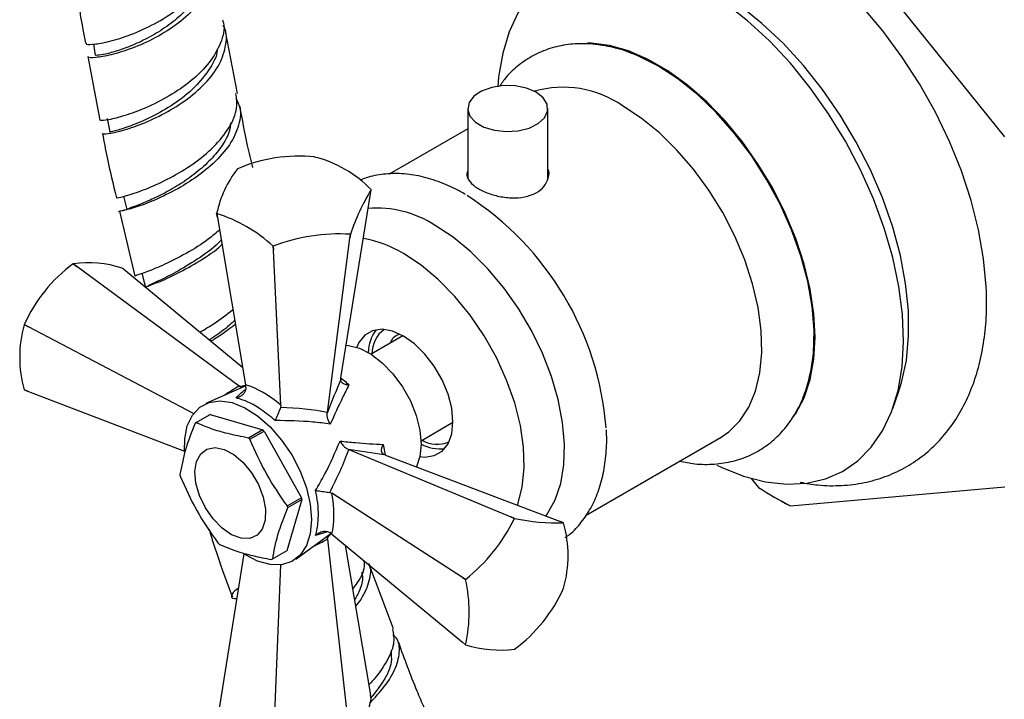
# Model space of a CAD drawing. Units: millimetres. Extents: x 3 to 2496, y 5 to 2495.
# Drawn here: x 1987 to 2085, y 1779 to 1847 of the extents above; entities that cross this region are included whole.
import ezdxf

# ---------------------------------------------------------------- set-up
doc = ezdxf.new("R2010")
doc.units = ezdxf.units.MM

msp = doc.modelspace()

# ---------------------------------------------------------------- linework, layer by layer
at = {"color": 7, "linetype": 'Continuous', "lineweight": 25}
for p, q in [((2085.481, 1835.536), (2064.04, 1862.208)), ((2008.717, 1839.895), (2007.549, 1845.949)), ((2044.088, 1844.911), (2043.712, 1844.917)), ((1993.746, 1843.59), (1994.953, 1837.231)), ((2031.746, 1838.386), (2031.746, 1831.45)), ((2039.746, 1831.332), (2039.746, 1838.386)), ((2031.746, 1836.369), (2023.871, 1831.823)), ((2016.431, 1833.534), (2016.422, 1833.535)), ((2008.702, 1832.341), (2008.696, 1832.338)), ((2022.017, 1829.838), (2022.084, 1830.267)), ((2019.063, 1811.458), (2022.017, 1829.838)), ((1996.916, 1828.114), (1998.432, 1821.614)), ((2006.695, 1827.468), (2006.627, 1827.881)), ((2006.63, 1827.876), (2006.695, 1827.468)), ((2006.695, 1827.468), (2009.522, 1810.755)), ((2017.704, 1807.991), (2019.964, 1825.416)), ((2020.016, 1825.81), (2019.964, 1825.416)), ((2019.964, 1825.416), (2020.01, 1825.806)), ((2020.01, 1825.806), (2020.016, 1825.81)), ((2012.281, 1824.614), (2012.29, 1824.612)), ((2012.303, 1824.231), (2012.281, 1824.614)), ((2012.29, 1824.612), (2012.303, 1824.231)), ((2013.061, 1808.712), (2012.303, 1824.231)), ((1992.285, 1822.861), (1992.278, 1822.857)), ((1992.646, 1822.592), (1992.278, 1822.857)), ((1992.285, 1822.861), (1992.646, 1822.592)), ((2008.865, 1810.62), (1992.646, 1822.592)), ((1997.502, 1822.158), (1997.179, 1822.423)), ((2009.234, 1812.454), (1997.502, 1822.158)), ((1987.384, 1816.769), (1987.381, 1816.76)), ((1987.789, 1816.551), (1987.381, 1816.76)), ((1987.384, 1816.769), (1987.789, 1816.551)), ((2004.315, 1807.878), (1987.789, 1816.551)), ((2025.266, 1815.655), (2022.076, 1813.813)), ((2019.04, 1811.282), (2019.063, 1811.458)), ((2009.534, 1810.63), (2005.55, 1808.871)), ((2008.865, 1810.62), (2008.932, 1810.568)), ((2009.134, 1810.453), (2008.932, 1810.568)), ((2009.548, 1810.491), (2009.522, 1810.755)), ((1987.381, 1810.234), (1987.789, 1810.075)), ((1987.789, 1810.075), (1987.384, 1810.23)), ((1987.789, 1810.075), (2003.409, 1804.12)), ((2074.262, 1808.388), (2074.84, 1810.016)), ((2013.061, 1808.712), (2013.021, 1808.485)), ((2005.876, 1807.723), (2004.461, 1806.906)), ((2004.561, 1806.959), (2005.975, 1807.776)), ((2005.975, 1807.776), (2011.23, 1806.24)), ((2017.704, 1807.991), (2017.693, 1807.912)), ((2027.076, 1805.153), (2030.266, 1806.994)), ((2011.23, 1806.24), (2009.816, 1805.424)), ((2009.949, 1805.303), (2011.363, 1806.119)), ((2011.363, 1806.119), (2015.114, 1799.448)), ((2043.579, 1797.706), (2057.086, 1805.504)), ((2019.773, 1804.31), (2019.847, 1804.28)), ((2019.847, 1804.28), (2036.066, 1797.526)), ((2023.529, 1803.722), (2023.365, 1803.79)), ((2023.529, 1803.722), (2040.923, 1797.092)), ((2060.102, 1801.389), (2060.838, 1800.474)), ((2017.933, 1799.977), (2018.149, 1799.898)), ((2031.209, 1791.484), (2018.149, 1799.898)), ((2064.04, 1798.626), (2085.481, 1800.543)), ((2015.148, 1799.274), (2013.644, 1794.137)), ((2015.114, 1799.448), (2013.7, 1798.631)), ((2013.733, 1798.457), (2015.148, 1799.274)), ((2062.435, 1799.499), (2063.142, 1799.09)), ((2063.444, 1798.917), (2064.04, 1798.626)), ((2036.427, 1797.37), (2036.066, 1797.526)), ((2036.066, 1797.526), (2036.433, 1797.374)), ((2036.433, 1797.374), (2036.427, 1797.37)), ((2041.328, 1796.937), (2040.923, 1797.092)), ((2014.531, 1793.313), (2018.048, 1795.884)), ((2018.149, 1795.812), (2017.933, 1795.967)), ((2018.149, 1795.812), (2031.209, 1785.009)), ((2017.695, 1795.626), (2017.693, 1795.394)), ((2017.693, 1795.394), (2017.704, 1795.31)), ((2017.704, 1795.31), (2019.964, 1775.276)), ((2019.477, 1794.713), (2022.017, 1779.698)), ((2009.348, 1793.834), (2006.695, 1777.328)), ((2013.644, 1794.137), (2012.23, 1793.321)), ((2012.303, 1774.091), (2013.055, 1792.741)), ((2024.318, 1786.327), (2021.838, 1792.855)), ((2031.209, 1791.484), (2031.533, 1791.282)), ((2031.53, 1791.274), (2031.209, 1791.484)), ((2031.533, 1791.282), (2031.53, 1791.274)), ((2041.328, 1790.398), (2041.331, 1790.406)), ((2031.209, 1785.009), (2031.53, 1784.748)), ((2031.533, 1784.743), (2031.209, 1785.009)), ((2036.427, 1784.306), (2036.433, 1784.309)), ((2022.084, 1779.285), (2022.017, 1779.698))]:
    msp.add_line(p, q, dxfattribs=at)
at = {"color": 8, "linetype": 'Continuous', "lineweight": 25}
for p, q in [((2023.281, 1804.774), (2023.48, 1803.743)), ((2017.732, 1796.049), (2016.527, 1795.675))]:
    msp.add_line(p, q, dxfattribs=at)
at = {"color": 7, "linetype": 'Continuous', "lineweight": 25, "flags": 128}
for points in [[(2083.621, 1820.444), (2083.615, 1820.576), (2083.354, 1823.362), (2082.848, 1826.241), (2082.103, 1829.181), (2081.127, 1832.145), (2079.932, 1835.1), (2078.532, 1838.011), (2076.943, 1840.844), (2075.185, 1843.565), (2073.276, 1846.143), (2071.241, 1848.548), (2069.103, 1850.75), (2066.886, 1852.726), (2064.618, 1854.45), (2063.296, 1855.322)], [(2041.483, 1852.386), (2040.784, 1852.035), (2039.248, 1850.977), (2037.91, 1849.617), (2036.788, 1847.974), (2035.894, 1846.068), (2035.241, 1843.923), (2034.837, 1841.565), (2034.744, 1840.548)], [(2074.84, 1810.016), (2075.142, 1810.966), (2075.623, 1813.192), (2075.853, 1815.609), (2075.83, 1818.186), (2075.554, 1820.889), (2075.029, 1823.683), (2074.261, 1826.532), (2073.261, 1829.399), (2072.041, 1832.245), (2070.618, 1835.034), (2069.01, 1837.73), (2067.237, 1840.298), (2065.324, 1842.703), (2063.295, 1844.916), (2061.177, 1846.906), (2058.996, 1848.647), (2056.782, 1850.118), (2054.564, 1851.299), (2052.37, 1852.175), (2050.228, 1852.734), (2050.173, 1852.744)], [(2056.651, 1802.711), (2057.088, 1802.505), (2059.339, 1801.62), (2061.536, 1801.055), (2063.651, 1800.817), (2065.657, 1800.909), (2067.53, 1801.33), (2069.245, 1802.075), (2070.781, 1803.133), (2072.119, 1804.493), (2073.241, 1806.136), (2074.135, 1808.042), (2074.788, 1810.187), (2075.192, 1812.544), (2075.343, 1815.084), (2075.238, 1817.775), (2074.878, 1820.582), (2074.269, 1823.47), (2073.418, 1826.404), (2072.335, 1829.346), (2071.035, 1832.259), (2069.533, 1835.106), (2067.848, 1837.852), (2066.002, 1840.463), (2064.018, 1842.905), (2061.921, 1845.147), (2059.737, 1847.162), (2057.493, 1848.925)], [(2064.363, 1807.608), (2064.551, 1807.882), (2065.394, 1809.459), (2066.007, 1811.274), (2066.379, 1813.3), (2066.505, 1815.504), (2066.383, 1817.852), (2066.015, 1820.306), (2065.406, 1822.828), (2064.567, 1825.378), (2063.51, 1827.916), (2062.252, 1830.401), (2060.813, 1832.796), (2059.216, 1835.061), (2057.486, 1837.161), (2055.649, 1839.063), (2053.736, 1840.737), (2051.776, 1842.157), (2049.8, 1843.3), (2047.84, 1844.148), (2045.926, 1844.688), (2044.088, 1844.911)], [(1994.291, 1844.839), (1994.371, 1844.384), (1994.489, 1843.718)], [(2050.772, 1842.651), (2048.774, 1843.657), (2048.205, 1843.888)], [(2066.109, 1812.291), (2066.327, 1813.893), (2066.391, 1816.167), (2066.199, 1818.58), (2065.753, 1821.092), (2065.061, 1823.661), (2064.135, 1826.246), (2062.99, 1828.804), (2061.643, 1831.293), (2060.119, 1833.672), (2058.44, 1835.902), (2056.636, 1837.947), (2054.736, 1839.773), (2052.77, 1841.349), (2050.772, 1842.651)], [(2038.574, 1840.019), (2037.615, 1840.428), (2036.489, 1840.655), (2035.298, 1840.681), (2034.146, 1840.503), (2033.137, 1840.137), (2032.359, 1839.615), (2031.882, 1838.984), (2031.749, 1838.3), (2031.97, 1837.624), (2032.527, 1837.015), (2033.371, 1836.528), (2034.425, 1836.207), (2035.596, 1836.079), (2036.781, 1836.156), (2037.874, 1836.431), (2038.778, 1836.88), (2039.412, 1837.463), (2039.721, 1838.128), (2039.676, 1838.816), (2039.282, 1839.465), (2038.574, 1840.019)], [(2057.086, 1805.504), (2057.874, 1806.038), (2058.978, 1807.131), (2059.872, 1808.499), (2060.541, 1810.118), (2060.972, 1811.96), (2061.159, 1813.99), (2061.096, 1816.174), (2060.787, 1818.471), (2060.236, 1820.842), (2059.452, 1823.243), (2058.451, 1825.632), (2057.25, 1827.967), (2055.869, 1830.205), (2054.335, 1832.307), (2052.674, 1834.235), (2050.917, 1835.954), (2049.093, 1837.435), (2047.236, 1838.651)], [(1995.679, 1837.376), (1995.815, 1836.705), (1995.952, 1836.034)], [(1997.32, 1829.628), (1997.474, 1828.952), (1997.629, 1828.277)], [(2039.562, 1797.611), (2039.704, 1797.807), (2040.496, 1799.223), (2041.054, 1800.884), (2041.367, 1802.756), (2041.43, 1804.803), (2041.241, 1806.985), (2040.805, 1809.26), (2040.128, 1811.584), (2039.226, 1813.91), (2038.114, 1816.195), (2036.816, 1818.392), (2035.355, 1820.461), (2033.761, 1822.36), (2032.065, 1824.052), (2030.299, 1825.505), (2028.498, 1826.69)], [(2036.723, 1798.693), (2036.76, 1798.796), (2037.206, 1800.51), (2037.399, 1802.425), (2037.335, 1804.499), (2037.014, 1806.689), (2036.444, 1808.947), (2035.637, 1811.226), (2034.61, 1813.477), (2033.385, 1815.651), (2031.988, 1817.704), (2030.448, 1819.59), (2028.8, 1821.27), (2027.077, 1822.708), (2025.316, 1823.873)], [(1999.178, 1821.807), (1999.352, 1821.128), (1999.513, 1820.494)], [(2025.316, 1815.626), (2024.215, 1816.119), (2023.168, 1816.3), (2022.23, 1816.161), (2021.446, 1815.708), (2020.856, 1814.965), (2020.648, 1814.506)], [(2026.961, 1803.57), (2027.464, 1803.521), (2028.402, 1803.66), (2029.186, 1804.113), (2029.776, 1804.856), (2030.142, 1805.853), (2030.266, 1807.053), (2030.142, 1808.396), (2029.776, 1809.816), (2029.186, 1811.24), (2028.402, 1812.598), (2027.464, 1813.82), (2026.417, 1814.847), (2025.316, 1815.626)], [(2019.586, 1814.711), (2019.818, 1814.692), (2020.923, 1814.408), (2022.068, 1813.819), (2023.199, 1812.951), (2024.265, 1811.846), (2025.214, 1810.555), (2026.002, 1809.138), (2026.594, 1807.662), (2026.96, 1806.196), (2027.084, 1804.808)], [(2003.409, 1804.12), (2003.428, 1805.328), (2003.688, 1806.635), (2004.195, 1807.709), (2004.931, 1808.504), (2005.864, 1808.99), (2006.957, 1809.146), (2008.165, 1808.965), (2009.437, 1808.455), (2010.723, 1807.638), (2011.97, 1806.545), (2013.126, 1805.223), (2014.144, 1803.725), (2014.983, 1802.113), (2015.608, 1800.452), (2015.993, 1798.811), (2016.124, 1797.256), (2016.124, 1797.256)], [(2027.084, 1804.808), (2026.96, 1803.563), (2026.609, 1802.549)], [(2004.559, 1800.912), (2004.458, 1802.076), (2004.619, 1803.08), (2005.03, 1803.848), (2005.66, 1804.324), (2006.464, 1804.473), (2007.381, 1804.283), (2008.343, 1803.769), (2009.279, 1802.969), (2010.12, 1801.942), (2010.803, 1800.764), (2011.277, 1799.522), (2011.508, 1798.31), (2011.478, 1797.216), (2011.189, 1796.321), (2010.664, 1795.693), (2009.94, 1795.378), (2009.072, 1795.398), (2008.123, 1795.754), (2007.165, 1796.417), (2006.268, 1797.339), (2005.5, 1798.453), (2004.915, 1799.674), (2004.559, 1800.912)], [(2016.124, 1797.256), (2015.993, 1795.852), (2015.608, 1794.656), (2014.983, 1793.716), (2014.144, 1793.072), (2013.126, 1792.75), (2011.97, 1792.763), (2010.723, 1793.109), (2009.437, 1793.777), (2009.348, 1793.834)]]:
    msp.add_lwpolyline(points, dxfattribs=at)
at = {"color": 7, "linetype": 'Continuous', "lineweight": 25}
for centre, radius, start, end in [((2041.298, 1830.12), 10.394, 55.15394, 106.10435), ((2014.825, 1818.309), 15.31, 84.01294, 113.57314), ((2013.565, 1822.044), 11.842, 44.00975, 75.99563), ((2017.677, 1825.461), 11.312, 142.55856, 167.64451), ((2040.968, 1818.794), 22.095, 148.71805, 161.48503), ((2019.163, 1828.914), 3.22, 24.84886, 24.94807), ((2015.227, 1804.04), 30.457, 4.50152, 57.30134), ((2022.571, 1817.435), 10.99, 57.36249, 94.09934), ((2009.549, 1829.234), 3.22, 204.84886, 204.94807), ((2002.172, 1813.628), 14.93, 47.37949, 72.62589), ((2018.862, 1807.675), 18.168, 86.37841, 111.20767), ((2019.141, 1813.669), 11.927, 58.8211, 79.55787), ((2001.37, 1810.537), 15.311, 126.42621, 155.98465), ((1993.748, 1811.638), 11.318, 72.35306, 97.42791), ((1998.767, 1813.497), 11.845, 164.00935, 195.99065), ((2025.629, 1813.907), 3.837, 142.24827, 178.81555), ((2025.278, 1813.813), 3.125, 127.58994, 179.17218), ((1990.018, 1812.084), 3.221, 215.05108, 215.15027), ((2007.153, 1805.445), 2.612, 116.80967, 119.28725), ((2005.739, 1804.628), 2.612, 116.80967, 119.28725), ((2004.212, 1798.406), 10.518, 47.1692, 48.14798), ((2002.798, 1797.589), 10.518, 47.1692, 48.14798), ((2028.933, 1808.183), 3.837, 241.17743, 277.74799), ((2028.672, 1807.855), 3.061, 240.246, 292.98113), ((2012.893, 1803.571), 10.098, 190.27333, 191.27911), ((2080.789, 1831.336), 36.749, 237.11956, 242.88582), ((2003.798, 1796.656), 10.098, 10.27333, 11.27911), ((2005.212, 1797.473), 10.098, 10.27333, 11.27911), ((2081.868, 1831.517), 37.445, 239.99413, 240.52785), ((2020.15, 1805.444), 18.17, 308.79212, 333.61874), ((2040.838, 1819.047), 22.116, 258.51243, 271.26853), ((2038.694, 1795.082), 3.221, 35.05108, 35.15027), ((2029.944, 1793.669), 11.845, 344.00935, 15.99065), ((2013.893, 1802.638), 10.518, 227.1692, 228.14798), ((2010.952, 1795.599), 2.612, 296.80967, 299.28725), ((2016.957, 1788.011), 14.934, 347.37913, 12.62087), ((2027.342, 1796.629), 15.311, 306.42621, 335.98465), ((2034.166, 1786.598), 3.221, 215.05108, 215.15027), ((2034.964, 1795.529), 11.318, 252.35306, 277.42791), ((2011.035, 1781.706), 11.312, 322.55856, 347.64451)]:
    msp.add_arc(centre, radius, start, end, dxfattribs=at)
at = {"color": 8, "linetype": 'Continuous', "lineweight": 25}
for centre, major_axis, ratio, start_param, end_param in [((2006.579, 1797.371), (14.266, 14.959), 0.430536, 1.000154, 1.094801), ((2018.254, 1806.186), (11.838, -2.918), 0.296194, 2.476332, 2.546944), ((2018.559, 1805.658), (3.392, 11.71), 0.296311, 3.736166, 3.806837), ((2005.087, 1799.955), (20.088, 4.874), 0.430566, 5.188226, 5.283054)]:
    msp.add_ellipse(centre, major_axis=major_axis, ratio=ratio, start_param=start_param, end_param=end_param, dxfattribs=at)
at = {"color": 7, "linetype": 'Continuous', "lineweight": 25}
for centre, major_axis, ratio, start_param, end_param in [((2012.099, 1802.464), (-5.687, 8.019), 0.504447, 5.192479, 5.708948), ((2018.559, 1805.543), (4.603, 12.794), 0.120126, 1.149308, 1.427972), ((2005.087, 1800.513), (20.17, 2.826), 0.371539, 0.844011, 1.115055), ((2007.062, 1797.092), (12.533, 16.054), 0.371499, 5.168162, 5.439207), ((2018.155, 1806.243), (13.382, -2.412), 0.120034, 4.855149, 5.133812), ((2012.258, 1802.189), (-4.1, 8.935), 0.504437, 3.715983, 4.232452)]:
    msp.add_ellipse(centre, major_axis=major_axis, ratio=ratio, start_param=start_param, end_param=end_param, dxfattribs=at)
for points, knots in [([(1993.579, 1844.936), (1993.562, 1844.895), (1993.515, 1844.779), (1994.426, 1844.792), (1996.088, 1845.107), (1998.307, 1845.826), (2000.724, 1846.962), (2003.009, 1848.486), (2004.874, 1850.319), (2005.94, 1852.321), (2006.326, 1853.784), (2006.088, 1854.478), (2006.069, 1854.531)], [0, 0, 0, 0, 0.064267, 0.180521, 0.296727, 0.412816, 0.528734, 0.644447, 0.759943, 0.875238, 0.990369, 1, 1, 1, 1]), ([(2006.055, 1853.858), (2006.178, 1853.471), (2006.508, 1852.438), (2006.029, 1850.634), (2004.78, 1848.647), (2002.833, 1846.864), (2000.509, 1845.408), (1998.12, 1844.346), (1995.978, 1843.699), (1994.45, 1843.445), (1993.683, 1843.463), (1993.78, 1843.57), (1993.806, 1843.6)], [0, 0, 0, 0, 0.066646, 0.178036, 0.289351, 0.400624, 0.511893, 0.623197, 0.73457, 0.846045, 0.957644, 1, 1, 1, 1]), ([(1992.506, 1851.221), (1992.719, 1849.588), (1992.991, 1847.506), (1993.404, 1845.378), (1993.493, 1844.92)], [0, 0, 0, 0, 0.784378, 1, 1, 1, 1]), ([(2005.353, 1851.442), (2005.322, 1851.24), (2005.208, 1850.512), (2004.467, 1849.278), (2003.231, 1847.832), (2001.654, 1846.557), (1999.929, 1845.5), (1998.21, 1844.686), (1996.663, 1844.126), (1995.447, 1843.804), (1994.641, 1843.678), (1994.547, 1843.707), (1994.501, 1843.721)], [0, 0, 0, 0, 0.0410665, 0.1479354, 0.2547736, 0.3616473, 0.4685754, 0.5755927, 0.6827334, 0.7899892, 0.8973938, 1, 1, 1, 1]), ([(2007.203, 1847.26), (2007.24, 1847.154), (2007.495, 1846.426), (2007.097, 1844.935), (2006.001, 1842.955), (2004.141, 1841.124), (2001.879, 1839.578), (1999.508, 1838.396), (1997.346, 1837.611), (1995.755, 1837.22), (1994.914, 1837.139), (1994.986, 1837.216), (1995.009, 1837.241)], [0, 0, 0, 0, 0.019604, 0.134681, 0.249789, 0.365002, 0.480384, 0.595973, 0.711784, 0.827809, 0.944013, 1, 1, 1, 1]), ([(1995.191, 1835.885), (1995.257, 1835.856), (1995.391, 1835.795), (1996.665, 1836.014), (1998.55, 1836.583), (2000.847, 1837.556), (2003.211, 1838.918), (2005.311, 1840.611), (2006.881, 1842.542), (2007.585, 1844.549), (2007.683, 1845.985), (2007.302, 1846.633), (2007.267, 1846.693)], [0, 0, 0, 0, 0.10443, 0.215352, 0.326141, 0.436793, 0.547328, 0.657773, 0.768162, 0.878537, 0.988933, 1, 1, 1, 1]), ([(2006.671, 1844.366), (2006.672, 1844.334), (2006.705, 1843.625), (2005.875, 1842.181), (2004.279, 1840.245), (2002.073, 1838.591), (1999.782, 1837.334), (1997.722, 1836.506), (1996.397, 1836.104), (1995.806, 1836.01), (1995.966, 1836.036), (1995.973, 1836.037)], [0, 0, 0, 0, 0.006746, 0.14745, 0.288104, 0.428809, 0.569668, 0.710736, 0.85203, 0.993545, 1, 1, 1, 1]), ([(2048.259, 1843.844), (2048.117, 1843.906), (2047.289, 1844.269), (2045.77, 1844.64), (2043.742, 1844.916), (2041.792, 1844.835), (2039.968, 1844.436), (2038.304, 1843.737), (2036.835, 1842.757), (2035.689, 1841.707), (2035.129, 1840.91), (2034.91, 1840.597)], [0, 0, 0, 0, 0.0282766, 0.1645686, 0.2991503, 0.430514, 0.5577731, 0.6812322, 0.8022429, 0.9224714, 1, 1, 1, 1]), ([(1996.597, 1829.465), (1996.633, 1829.457), (1996.713, 1829.441), (1997.885, 1829.727), (1999.704, 1830.365), (2001.961, 1831.399), (2004.302, 1832.804), (2006.414, 1834.522), (2007.956, 1836.44), (2008.77, 1838.288), (2008.62, 1839.396), (2008.555, 1839.871)], [0, 0, 0, 0, 0.0998023, 0.2164849, 0.3330839, 0.4495297, 0.5657753, 0.681792, 0.7975784, 0.9131622, 1, 1, 1, 1]), ([(2008.582, 1839.319), (2008.696, 1839.105), (2009.119, 1838.31), (2008.93, 1836.73), (2008.029, 1834.745), (2006.341, 1832.849), (2004.184, 1831.185), (2001.844, 1829.845), (1999.657, 1828.882), (1997.924, 1828.304), (1996.914, 1828.071), (1996.707, 1828.098), (1997.322, 1828.218), (1997.629, 1828.278)], [0, 0, 0, 0, 0.0353703, 0.1318618, 0.2282801, 0.324653, 0.4210145, 0.5173987, 0.6138395, 0.7103688, 0.8070088, 0.9037713, 1, 1, 1, 1]), ([(2010.25, 1832.494), (2010.066, 1833.23), (2009.556, 1835.279), (2009.2, 1837.287), (2008.972, 1838.573)], [0, 0, 0, 0, 0.359363, 1, 1, 1, 1]), ([(2008.061, 1836.999), (2008.017, 1836.692), (2007.899, 1835.876), (2007.133, 1834.542), (2005.913, 1833.086), (2004.377, 1831.764), (2002.701, 1830.631), (2001.045, 1829.716), (1999.567, 1829.036), (1998.435, 1828.588), (1997.73, 1828.345), (1997.687, 1828.305), (1997.668, 1828.287)], [0, 0, 0, 0, 0.063926, 0.169748, 0.275554, 0.381384, 0.487289, 0.593276, 0.699401, 0.805653, 0.91205, 1, 1, 1, 1]), ([(1995.208, 1835.889), (1995.354, 1835.084), (1995.739, 1832.963), (1996.271, 1830.805), (1996.601, 1829.466)], [0, 0, 0, 0, 0.37921, 1, 1, 1, 1]), ([(2031.746, 1832.144), (2031.705, 1832.056), (2031.562, 1831.744), (2031.796, 1831.197), (2032.432, 1830.552), (2033.463, 1829.997), (2034.726, 1829.594), (2036.108, 1829.407), (2037.463, 1829.5), (2038.623, 1829.903), (2039.464, 1830.583), (2039.848, 1831.432), (2039.929, 1832.091), (2039.755, 1832.382), (2039.746, 1832.398)], [0, 0, 0, 0, 0.038086, 0.13477, 0.231606, 0.32669, 0.420858, 0.516272, 0.613256, 0.70969, 0.80423, 0.898519, 0.99455, 1, 1, 1, 1]), ([(2031.514, 1829.795), (2031.173, 1829.984), (2030.189, 1830.528), (2028.543, 1831.215), (2026.6, 1831.737), (2024.693, 1831.942), (2022.887, 1831.79), (2021.623, 1831.521), (2021.023, 1831.218), (2020.935, 1831.173)], [0, 0, 0, 0, 0.0953947, 0.2746762, 0.4538732, 0.6308834, 0.8036969, 0.9711985, 1, 1, 1, 1]), ([(2006.903, 1826.243), (2006.55, 1825.932), (2005.53, 1825.036), (2003.544, 1823.844), (2001.362, 1822.738), (1999.612, 1822.027), (1998.523, 1821.665), (1998.488, 1821.638), (1998.473, 1821.625)], [0, 0, 0, 0, 0.0986991, 0.2850511, 0.4717831, 0.6588956, 0.8463422, 1, 1, 1, 1]), ([(2007.072, 1825.239), (2006.982, 1825.139), (2006.32, 1824.403), (2004.654, 1823.258), (2002.483, 1821.944), (2000.757, 1821.087), (1999.797, 1820.686), (1999.741, 1820.618), (1999.74, 1820.616)], [0, 0, 0, 0, 0.03754, 0.276281, 0.515284, 0.754682, 0.994537, 1, 1, 1, 1]), ([(1999.485, 1820.518), (1999.871, 1820.659), (2000.675, 1820.953), (2002.681, 1821.84), (2004.905, 1823.119), (2006.523, 1824.142), (2007.144, 1824.757), (2007.152, 1824.766)], [0, 0, 0, 0, 0.2350375, 0.4891229, 0.7428813, 0.9963668, 1, 1, 1, 1]), ([(2064.998, 1801.002), (2065.592, 1800.895), (2066.984, 1800.644), (2069.133, 1800.631), (2071.392, 1800.905), (2073.508, 1801.505), (2075.456, 1802.394), (2077.219, 1803.552), (2078.785, 1804.956), (2080.147, 1806.589), (2081.3, 1808.437), (2082.238, 1810.494), (2082.953, 1812.75), (2083.429, 1815.193), (2083.678, 1817.768), (2083.637, 1819.572), (2083.617, 1820.466)], [0, 0, 0, 0, 0.05689, 0.133079, 0.207138, 0.279066, 0.349278, 0.418454, 0.48729, 0.556438, 0.626633, 0.698428, 0.772092, 0.847541, 0.924388, 1, 1, 1, 1]), ([(2004.933, 1816.011), (2005.416, 1816.286), (2006.525, 1816.919), (2007.627, 1817.784), (2008.25, 1818.273)], [0, 0, 0, 0, 0.434871, 1, 1, 1, 1]), ([(2008.432, 1817.199), (2008.262, 1817.038), (2007.611, 1816.418), (2006.691, 1815.744), (2006.03, 1815.318), (2005.885, 1815.224)], [0, 0, 0, 0, 0.215807, 0.827969, 1, 1, 1, 1]), ([(2008.499, 1816.801), (2007.78, 1816.246), (2006.954, 1815.609), (2006.153, 1815.147), (2006.05, 1815.088)], [0, 0, 0, 0, 0.871206, 1, 1, 1, 1]), ([(2024.023, 1814.937), (2024.12, 1815.156), (2024.303, 1815.572), (2024.677, 1815.716), (2024.854, 1815.785)], [0, 0, 0, 0, 0.52589, 1, 1, 1, 1]), ([(2052.95, 1803.116), (2053.452, 1803.013), (2054.624, 1802.771), (2056.424, 1802.768), (2058.295, 1803.053), (2060.014, 1803.659), (2061.555, 1804.544), (2062.899, 1805.683), (2064.039, 1807.05), (2064.965, 1808.633), (2065.683, 1810.384), (2065.967, 1811.673), (2066.107, 1812.312)], [0, 0, 0, 0, 0.081354, 0.190144, 0.295712, 0.397966, 0.497769, 0.596564, 0.69545, 0.795902, 0.898931, 1, 1, 1, 1]), ([(2009.548, 1810.491), (2009.542, 1810.391), (2009.529, 1810.193), (2009.38, 1809.911), (2009.149, 1809.665), (2008.875, 1809.501), (2008.677, 1809.437), (2008.595, 1809.419), (2008.593, 1809.418)], [0, 0, 0, 0, 0.1967322, 0.3930156, 0.601046, 0.8368545, 0.9956403, 1, 1, 1, 1]), ([(2019.849, 1810.718), (2019.64, 1810.305), (2019.027, 1809.097), (2018.403, 1807.722), (2017.992, 1806.816)], [0, 0, 0, 0, 0.3411374, 1, 1, 1, 1]), ([(2019.849, 1810.718), (2019.847, 1810.718), (2019.817, 1810.719), (2019.668, 1810.729), (2019.433, 1810.778), (2019.2, 1810.905), (2019.053, 1811.075), (2019.044, 1811.213), (2019.04, 1811.282)], [0, 0, 0, 0, 0.004646, 0.066246, 0.333269, 0.566801, 0.783071, 1, 1, 1, 1]), ([(2012.49, 1807.168), (2012.013, 1807.561), (2010.843, 1808.526), (2009.505, 1809.18), (2008.732, 1809.382), (2008.593, 1809.418)], [0, 0, 0, 0, 0.360265, 0.884507, 1, 1, 1, 1]), ([(2013.021, 1808.485), (2012.988, 1808.402), (2012.922, 1808.234), (2012.803, 1807.935), (2012.678, 1807.628), (2012.571, 1807.367), (2012.512, 1807.223), (2012.49, 1807.17), (2012.49, 1807.168)], [0, 0, 0, 0, 0.1967322, 0.3930156, 0.601046, 0.8368545, 0.9956403, 1, 1, 1, 1]), ([(2017.992, 1806.816), (2017.991, 1806.817), (2017.978, 1806.838), (2017.894, 1806.976), (2017.774, 1807.233), (2017.677, 1807.598), (2017.688, 1807.807), (2017.693, 1807.912)], [0, 0, 0, 0, 0.005375, 0.060993, 0.402865, 0.700675, 1, 1, 1, 1]), ([(2004.461, 1806.906), (2004.111, 1806.002), (2003.4, 1804.169), (2003.106, 1802.577), (2002.958, 1801.77)], [0, 0, 0, 0, 0.493151, 1, 1, 1, 1]), ([(2009.816, 1805.424), (2009.113, 1805.561), (2007.78, 1805.82), (2006.024, 1806.339), (2005.05, 1806.752), (2004.561, 1806.959)], [0, 0, 0, 0, 0.357402, 0.677169, 1, 1, 1, 1]), ([(2017.992, 1806.816), (2017.412, 1806.892), (2015.633, 1807.128), (2013.756, 1807.152), (2012.49, 1807.168)], [0, 0, 0, 0, 0.325617, 1, 1, 1, 1]), ([(2041.505, 1795.473), (2041.66, 1795.579), (2042.267, 1795.993), (2043.138, 1796.977), (2044.094, 1798.39), (2044.824, 1800.031), (2045.343, 1801.861), (2045.606, 1803.88), (2045.686, 1805.362), (2045.611, 1806.185), (2045.605, 1806.256)], [0, 0, 0, 0, 0.050821, 0.199205, 0.349075, 0.502358, 0.659834, 0.821004, 0.984548, 1, 1, 1, 1]), ([(2013.7, 1798.631), (2012.98, 1799.668), (2011.52, 1801.771), (2010.478, 1804.115), (2009.949, 1805.303)], [0, 0, 0, 0, 0.4931507, 1, 1, 1, 1]), ([(2016.527, 1800.176), (2016.832, 1800.707), (2017.769, 1802.339), (2018.488, 1803.998), (2018.973, 1805.117)], [0, 0, 0, 0, 0.3255521, 1, 1, 1, 1]), ([(2018.973, 1805.117), (2019.491, 1805.063), (2021.009, 1804.907), (2022.378, 1804.827), (2023.281, 1804.774)], [0, 0, 0, 0, 0.341167, 1, 1, 1, 1]), ([(2018.973, 1805.117), (2018.974, 1805.115), (2018.985, 1805.093), (2019.063, 1804.951), (2019.226, 1804.719), (2019.492, 1804.453), (2019.679, 1804.358), (2019.773, 1804.31)], [0, 0, 0, 0, 0.005375, 0.060993, 0.402865, 0.700675, 1, 1, 1, 1]), ([(2023.365, 1803.79), (2023.307, 1803.829), (2023.192, 1803.906), (2023.119, 1804.117), (2023.125, 1804.383), (2023.2, 1804.612), (2023.266, 1804.745), (2023.28, 1804.772), (2023.281, 1804.774)], [0, 0, 0, 0, 0.216929, 0.433199, 0.666731, 0.933754, 0.995354, 1, 1, 1, 1]), ([(2002.991, 1801.596), (2003.504, 1800.439), (2004.544, 1798.095), (2006.003, 1795.99), (2006.742, 1794.924)], [0, 0, 0, 0, 0.493151, 1, 1, 1, 1]), ([(2016.527, 1795.675), (2016.629, 1796.13), (2016.88, 1797.248), (2016.777, 1798.889), (2016.565, 1799.979), (2016.527, 1800.176)], [0, 0, 0, 0, 0.360265, 0.884507, 1, 1, 1, 1]), ([(2016.527, 1800.176), (2016.528, 1800.175), (2016.586, 1800.168), (2016.74, 1800.147), (2017.019, 1800.109), (2017.348, 1800.063), (2017.666, 1800.017), (2017.844, 1799.991), (2017.933, 1799.977)], [0, 0, 0, 0, 0.00436, 0.163146, 0.398954, 0.606984, 0.803268, 1, 1, 1, 1]), ([(2012.23, 1793.321), (2012.373, 1794.105), (2012.665, 1795.696), (2013.374, 1797.528), (2013.733, 1798.457)], [0, 0, 0, 0, 0.4931507, 1, 1, 1, 1]), ([(2005.862, 1796.293), (2006.185, 1795.257), (2006.885, 1793.007), (2007.737, 1790.757), (2008.196, 1789.544)], [0, 0, 0, 0, 0.4606814, 1, 1, 1, 1]), ([(2016.527, 1795.675), (2016.528, 1795.677), (2016.586, 1795.739), (2016.74, 1795.878), (2017.019, 1796.034), (2017.348, 1796.111), (2017.666, 1796.099), (2017.844, 1796.011), (2017.933, 1795.967)], [0, 0, 0, 0, 0.00436, 0.163146, 0.398954, 0.606984, 0.803268, 1, 1, 1, 1]), ([(2006.875, 1794.803), (2007.42, 1794.575), (2008.452, 1794.143), (2010.224, 1793.632), (2011.493, 1793.389), (2012.13, 1793.268)], [0, 0, 0, 0, 0.357402, 0.677169, 1, 1, 1, 1]), ([(2020.228, 1790.276), (2020.401, 1790.507), (2021.056, 1791.38), (2021.484, 1792.378), (2021.398, 1793.022), (2021.382, 1793.137)], [0, 0, 0, 0, 0.228059, 0.861415, 1, 1, 1, 1]), ([(2021.798, 1792.838), (2021.812, 1792.816), (2022.125, 1792.345), (2021.903, 1791.139), (2021.404, 1789.704), (2020.698, 1788.826), (2020.512, 1788.595)], [0, 0, 0, 0, 0.019854, 0.435816, 0.851508, 1, 1, 1, 1]), ([(2021.123, 1792.013), (2021.157, 1791.865), (2021.284, 1791.312), (2021.046, 1790.355), (2020.592, 1789.532), (2020.409, 1789.202)], [0, 0, 0, 0, 0.179948, 0.67091, 1, 1, 1, 1]), ([(2008.795, 1790.395), (2008.77, 1790.376), (2008.298, 1790.024), (2008.088, 1789.681), (2008.07, 1789.383), (2008.548, 1789.354), (2008.627, 1789.35)], [0, 0, 0, 0, 0.024586, 0.467884, 0.911795, 1, 1, 1, 1]), ([(2024.226, 1786.297), (2024.311, 1785.815), (2024.484, 1784.827), (2023.658, 1783.017), (2022.685, 1781.597), (2021.952, 1780.84), (2021.843, 1780.726)], [0, 0, 0, 0, 0.304936, 0.624259, 0.94389, 1, 1, 1, 1]), ([(2021.942, 1778.876), (2022.452, 1779.437), (2023.558, 1780.652), (2024.66, 1782.485), (2025.001, 1784.187), (2024.828, 1785.289), (2024.317, 1785.699), (2024.256, 1785.747)], [0, 0, 0, 0, 0.2151407, 0.4656377, 0.7160772, 0.9665538, 1, 1, 1, 1]), ([(2027.405, 1778.411), (2027.161, 1778.973), (2026.219, 1781.147), (2025.425, 1783.338), (2024.836, 1784.963)], [0, 0, 0, 0, 0.258602, 1, 1, 1, 1]), ([(2024.037, 1784.135), (2024.086, 1783.77), (2024.207, 1782.866), (2023.46, 1781.222), (2022.501, 1779.984), (2022.063, 1779.418)], [0, 0, 0, 0, 0.269163, 0.666103, 1, 1, 1, 1])]:
    msp.add_open_spline(points, degree=3, knots=knots, dxfattribs=at)
at = {"color": 8, "linetype": 'Continuous', "lineweight": 25}
for points, knots in [([(2019.023, 1811.424), (2019.146, 1811.347), (2019.437, 1811.165), (2019.698, 1810.882), (2019.849, 1810.718)], [0, 0, 0, 0, 0.421048, 1, 1, 1, 1]), ([(2008.593, 1809.418), (2008.807, 1809.657), (2009.113, 1809.998), (2009.426, 1810.218), (2009.52, 1810.284)], [0, 0, 0, 0, 0.699821, 1, 1, 1, 1])]:
    msp.add_open_spline(points, degree=3, knots=knots, dxfattribs=at)

doc.saveas('drawing.dxf')
